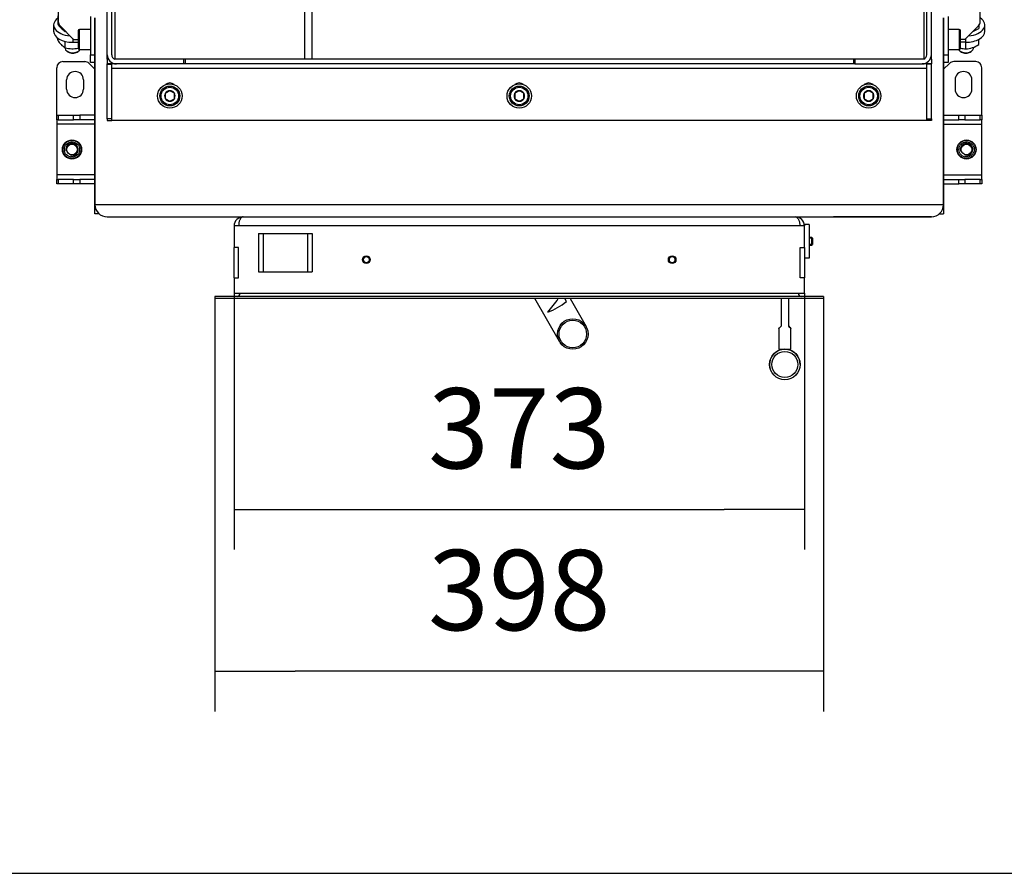
# Model space of a CAD drawing. Units: millimetres. Extents: x 0 to 846, y 594 to 1188.
# Drawn here: x 516 to 580, y 594 to 650 of the extents above; entities that cross this region are included whole.
import ezdxf

# ---------------------------------------------------------------- set-up
doc = ezdxf.new("R2010")
doc.units = ezdxf.units.MM
for name, color, linetype in [('Default', 7, 'Continuous'), ('H01-012-0', 7, 'Continuous'), ('H04-102-0', 7, 'Continuous'), ('H05-154-0', 7, 'Continuous'), ('H08-038-0', 7, 'Continuous'), ('H08-068-1', 7, 'Continuous'), ('H30-004-2', 7, 'Continuous'), ('H30-006-2', 7, 'Continuous'), ('H30-007-2', 7, 'Continuous'), ('H30-009-2', 7, 'Continuous'), ('H30-015-0', 7, 'Continuous'), ('H30-027-2', 7, 'Continuous'), ('H30-029L-2', 7, 'Continuous'), ('H30-029R-2', 7, 'Continuous'), ('H30-033-2', 7, 'Continuous'), ('H30-034-2', 7, 'Continuous'), ('H30-053-1', 7, 'Continuous'), ('H30-054-0', 7, 'Continuous'), ('H30-059-0', 7, 'Continuous'), ('H30-061-0', 7, 'Continuous'), ('HD-022-0', 7, 'Continuous'), ('HT-189-2', 7, 'Continuous'), ('HT-212-1', 7, 'Continuous'), ('HZ-031-0', 7, 'Continuous'), ('HZ-331-0', 7, 'Continuous'), ('HZ-332-0', 7, 'Continuous'), ('HZ-333R-0', 7, 'Continuous'), ('HZ-406-0', 7, 'Continuous'), ('HZ-407-0', 7, 'Continuous'), ('HZ-409-0', 7, 'Continuous'), ('NAVAROVACI_MATIC', 7, 'Continuous'), ('NUT_DIN_934_1987', 7, 'Continuous'), ('SCREW_DIN_912_M8', 7, 'Continuous'), ('SCREW_DIN_933_M1', 7, 'Continuous'), ('SCREW_ISO_7380_M', 7, 'Continuous'), ('WASHER_DIN_125_1', 7, 'Continuous')]:
    doc.layers.add(name, color=color, linetype=linetype)
doc.styles.add('SEACAD_Arial', font='ARIALN.TTF', dxfattribs={"width": 0.83})
doc.dimstyles.new('ISO', dxfattribs={"dimtxt": 5.25, "dimasz": 5.25, "dimexe": 2.625, "dimexo": 0, "dimgap": 2.625, "dimtad": 1, "dimlfac": 10, "dimtxsty": 'SEACAD_Arial', "dimblk1": '_SE_FILLED', "dimblk2": '_SE_FILLED', "dimsah": 1, "dimcen": 2.625, "dimadec": 0, "dimazin": 0, "dimtfac": 1, "dimtmove": 0, "dimatfit": 3, "dimfxl": 0, "dimtolj": 1, "dimarcsym": 0})

# ---------------------------------------------------------------- blocks, each defined once
blk = doc.blocks.new('SE26')
at = {"layer": 'H01-012-0', "color": 7, "linetype": 'Continuous'}
for radius in [1, 0.9]:
    blk.add_circle((552.154, 629.261), radius, dxfattribs=at)
at = {"layer": 'H04-102-0', "color": 7, "linetype": 'Continuous'}
for p, q in [((551.288, 628.761), (549.664, 631.573)), ((551.735, 631.386), (551.627, 631.573)), ((551.974, 631.573), (553.02, 629.761))]:
    blk.add_line(p, q, dxfattribs=at)
for centre, radius, start, end in [((542.969, 637.239), 10, 319.05772, 325.48998), ((548.654, 635.323), 5, 291.95219, 308.04789)]:
    blk.add_arc(centre, radius, start, end, dxfattribs=at)
at = {"layer": 'H05-154-0', "color": 7, "linetype": 'Continuous'}
for p, q in [((531.604, 635.823), (531.904, 635.823)), ((531.604, 635.823), (531.604, 633.323)), ((531.904, 635.823), (534.804, 635.823)), ((531.904, 635.823), (531.904, 633.323)), ((534.804, 635.823), (535.104, 635.823)), ((534.804, 635.823), (534.804, 633.323)), ((535.104, 635.823), (535.104, 633.323)), ((531.604, 633.323), (531.904, 633.323)), ((531.904, 633.323), (534.804, 633.323)), ((534.804, 633.323), (535.104, 633.323))]:
    blk.add_line(p, q, dxfattribs=at)
at = {"layer": 'H08-038-0', "color": 7, "linetype": 'Continuous'}
for p, q in [((567.304, 636.423), (567.304, 636.323)), ((567.604, 636.423), (567.304, 636.423)), ((567.604, 636.423), (567.604, 634.223)), ((567.604, 634.223), (567.304, 634.223))]:
    blk.add_line(p, q, dxfattribs=at)
at = {"layer": 'H08-068-1', "color": 7, "linetype": 'Continuous'}
for p, q in [((567.775, 635.573), (567.604, 635.573)), ((567.775, 635.573), (567.775, 635.073)), ((567.824, 635.524), (567.775, 635.573)), ((567.824, 635.524), (567.604, 635.524)), ((567.824, 635.122), (567.604, 635.122)), ((567.604, 635.073), (567.775, 635.073)), ((567.775, 635.073), (567.824, 635.122)), ((567.824, 635.524), (567.824, 635.122))]:
    blk.add_line(p, q, dxfattribs=at)
at = {"layer": 'H30-004-2', "color": 7, "linetype": 'Continuous'}
for p, q in [((520.904, 637.723), (520.904, 649.923)), ((576.404, 637.723), (576.404, 649.923)), ((520.904, 637.723), (576.404, 637.723)), ((521.704, 636.923), (575.604, 636.923))]:
    blk.add_line(p, q, dxfattribs=at)
for centre, start, end in [((521.704, 637.723), 180, 270), ((575.604, 637.723), 270, 0)]:
    blk.add_arc(centre, 0.8, start, end, dxfattribs=at)
at = {"layer": 'H30-006-2', "color": 7, "linetype": 'Continuous'}
for p, q in [((520.904, 649.923), (520.904, 637.723)), ((521.704, 636.923), (528.104, 636.923))]:
    blk.add_line(p, q, dxfattribs=at)
blk.add_arc((521.704, 637.723), 0.8, 180, 270, dxfattribs=at)
at = {"layer": 'H30-007-2', "color": 7, "linetype": 'Continuous'}
for p, q in [((576.404, 649.923), (576.404, 637.723)), ((575.604, 636.923), (569.204, 636.923))]:
    blk.add_line(p, q, dxfattribs=at)
blk.add_arc((575.604, 637.723), 0.8, 270, 0, dxfattribs=at)
at = {"layer": 'H30-009-2', "color": 7, "linetype": 'Continuous'}
for p, q in [((520.904, 637.123), (520.904, 637.723)), ((576.404, 637.723), (576.404, 637.123)), ((521.175, 637.123), (520.904, 637.123)), ((576.133, 637.123), (576.404, 637.123))]:
    blk.add_line(p, q, dxfattribs=at)
at = {"layer": 'H30-015-0', "color": 7, "linetype": 'Continuous'}
for p, q in [((518.404, 643.573), (518.404, 646.673)), ((518.804, 647.073), (520.238, 647.073)), ((520.521, 646.956), (520.904, 646.573)), ((576.787, 646.956), (576.404, 646.573)), ((578.504, 647.073), (577.069, 647.073)), ((578.904, 643.573), (578.904, 646.673)), ((519.054, 645.273), (519.054, 645.873)), ((520.154, 645.873), (520.154, 645.273)), ((577.154, 645.873), (577.154, 645.273)), ((578.254, 645.273), (578.254, 645.873))]:
    blk.add_line(p, q, dxfattribs=at)
for centre, radius, start, end in [((518.804, 646.673), 0.4, 90, 180), ((520.238, 646.673), 0.4, 45, 90), ((577.069, 646.673), 0.4, 90, 135), ((578.504, 646.673), 0.4, 0, 90), ((519.604, 645.873), 0.55, 0, 180), ((577.704, 645.873), 0.55, 0, 180), ((519.604, 645.273), 0.55, 180, 0), ((577.704, 645.273), 0.55, 180, 0)]:
    blk.add_arc(centre, radius, start, end, dxfattribs=at)
at = {"layer": 'H30-027-2', "color": 7, "linetype": 'Continuous'}
for p, q in [((521.784, 647.223), (521.704, 647.223)), ((521.704, 647.223), (521.704, 646.923)), ((575.604, 647.223), (575.523, 647.223)), ((575.604, 647.223), (575.604, 646.923)), ((522.304, 646.923), (521.704, 646.923)), ((575.304, 646.623), (522.004, 646.623)), ((526.804, 646.923), (526.704, 646.923)), ((570.604, 646.923), (570.504, 646.923)), ((575.604, 646.923), (575.004, 646.923)), ((575.304, 643.223), (522.004, 643.223))]:
    blk.add_line(p, q, dxfattribs=at)
for centre in [(525.804, 645.223), (548.654, 645.223), (571.504, 645.223)]:
    blk.add_arc(centre, 0.45, 50.42878, 129.57122, dxfattribs=at)
at = {"layer": 'H30-029L-2', "color": 7, "linetype": 'Continuous'}
for p, q in [((521.704, 647.523), (521.704, 653.623)), ((522.004, 647.523), (522.004, 653.623)), ((521.704, 647.248), (521.704, 647.523)), ((521.771, 647.248), (521.704, 647.248)), ((521.704, 647.223), (521.704, 647.248)), ((526.704, 647.223), (526.704, 646.923)), ((521.704, 646.898), (521.704, 646.923)), ((521.704, 643.337), (521.704, 646.898)), ((521.704, 646.898), (522.004, 646.898)), ((522.004, 646.923), (522.004, 646.898)), ((522.004, 643.337), (522.004, 646.898)), ((526.704, 646.923), (522.304, 646.923)), ((522.004, 643.337), (521.704, 643.337)), ((521.704, 643.337), (521.704, 643.223)), ((522.004, 643.223), (522.004, 643.337)), ((521.704, 643.223), (522.004, 643.223))]:
    blk.add_line(p, q, dxfattribs=at)
for radius, end in [(0.6, 270), (0.3, 250.52878)]:
    blk.add_arc((522.304, 647.523), radius, 180, end, dxfattribs=at)
at = {"layer": 'H30-029R-2', "color": 7, "linetype": 'Continuous'}
for p, q in [((575.304, 647.523), (575.304, 653.623)), ((575.604, 647.523), (575.604, 653.623)), ((570.604, 647.223), (570.604, 646.923)), ((575.537, 647.248), (575.604, 647.248)), ((575.604, 647.248), (575.604, 647.523)), ((575.604, 647.223), (575.604, 647.248)), ((570.604, 646.923), (575.004, 646.923)), ((575.304, 646.923), (575.304, 646.898)), ((575.304, 643.337), (575.304, 646.898)), ((575.604, 646.898), (575.304, 646.898)), ((575.604, 646.898), (575.604, 646.923)), ((575.604, 643.337), (575.604, 646.898)), ((575.304, 643.337), (575.604, 643.337)), ((575.304, 643.223), (575.304, 643.337)), ((575.604, 643.337), (575.604, 643.223)), ((575.604, 643.223), (575.304, 643.223))]:
    blk.add_line(p, q, dxfattribs=at)
for radius, start in [(0.6, 270), (0.3, 289.47122)]:
    blk.add_arc((575.004, 647.523), radius, start, 0, dxfattribs=at)
at = {"layer": 'H30-033-2', "color": 7, "linetype": 'Continuous'}
for p, q in [((520.604, 650.023), (520.604, 647.523)), ((576.704, 650.023), (576.704, 647.523)), ((520.604, 647.023), (520.604, 647.523)), ((520.604, 647.523), (520.904, 647.523)), ((576.404, 647.523), (576.704, 647.523)), ((576.704, 647.523), (576.704, 647.023)), ((520.904, 647.023), (520.604, 647.023)), ((576.704, 647.023), (576.404, 647.023))]:
    blk.add_line(p, q, dxfattribs=at)
at = {"layer": 'H30-034-2', "color": 7, "linetype": 'Continuous'}
for p, q in [((518.504, 653.423), (518.504, 649.689)), ((578.804, 649.689), (578.804, 653.423)), ((518.621, 649.406), (519.504, 648.523)), ((577.804, 648.523), (578.687, 649.406)), ((519.504, 648.523), (519.804, 648.523)), ((577.804, 648.523), (577.504, 648.523))]:
    blk.add_line(p, q, dxfattribs=at)
for centre, start, end in [((518.904, 649.689), 180, 225), ((578.404, 649.689), 315, 0)]:
    blk.add_arc(centre, 0.4, start, end, dxfattribs=at)
at = {"layer": 'H30-053-1', "color": 7, "linetype": 'Continuous'}
for p, q in [((526.804, 647.223), (526.804, 646.923)), ((535.104, 647.223), (534.604, 647.223)), ((570.504, 647.223), (570.504, 646.923)), ((570.504, 646.923), (526.804, 646.923))]:
    blk.add_line(p, q, dxfattribs=at)
at = {"layer": 'H30-054-0', "color": 7, "linetype": 'Continuous'}
for p, q in [((518.404, 643.273), (518.404, 643.573)), ((518.404, 643.573), (518.501, 643.573)), ((518.501, 643.573), (519.504, 643.573)), ((518.501, 643.573), (518.501, 643.273)), ((519.504, 643.273), (519.504, 643.573)), ((519.504, 643.573), (519.907, 643.573)), ((520.904, 643.573), (519.907, 643.573)), ((519.907, 643.573), (519.907, 643.273)), ((576.404, 643.573), (577.401, 643.573)), ((577.401, 643.273), (577.401, 643.573)), ((577.401, 643.573), (577.804, 643.573)), ((577.804, 643.573), (578.807, 643.573)), ((577.804, 643.573), (577.804, 643.273)), ((578.807, 643.573), (578.904, 643.573)), ((578.807, 643.273), (578.807, 643.573)), ((578.904, 643.573), (578.904, 643.273)), ((518.404, 643.273), (518.404, 642.973)), ((518.501, 643.273), (518.404, 643.273)), ((520.904, 642.973), (518.404, 642.973)), ((518.404, 642.973), (518.404, 639.673)), ((518.501, 643.273), (519.504, 643.273)), ((519.907, 643.273), (519.504, 643.273)), ((520.904, 643.273), (519.907, 643.273)), ((576.404, 643.273), (577.401, 643.273)), ((576.404, 642.973), (578.904, 642.973)), ((577.804, 643.273), (577.401, 643.273)), ((577.804, 643.273), (578.807, 643.273)), ((578.904, 643.273), (578.807, 643.273)), ((578.904, 642.973), (578.904, 643.273)), ((578.904, 639.673), (578.904, 642.973)), ((520.904, 639.673), (518.404, 639.673)), ((518.404, 639.673), (518.404, 639.373)), ((576.404, 639.673), (578.904, 639.673)), ((578.904, 639.373), (578.904, 639.673)), ((518.404, 639.373), (518.501, 639.373)), ((518.404, 639.073), (518.404, 639.373)), ((518.501, 639.073), (518.404, 639.073)), ((519.504, 639.373), (518.501, 639.373)), ((518.501, 639.373), (518.501, 639.073)), ((519.504, 639.073), (518.501, 639.073)), ((519.504, 639.073), (519.504, 639.373)), ((519.504, 639.373), (519.907, 639.373)), ((519.907, 639.073), (519.504, 639.073)), ((520.904, 639.373), (519.907, 639.373)), ((519.907, 639.373), (519.907, 639.073)), ((520.904, 639.073), (519.907, 639.073)), ((576.404, 639.373), (577.401, 639.373)), ((576.404, 639.073), (577.401, 639.073)), ((577.401, 639.373), (577.804, 639.373)), ((577.401, 639.073), (577.401, 639.373)), ((577.804, 639.073), (577.401, 639.073)), ((578.807, 639.373), (577.804, 639.373)), ((577.804, 639.373), (577.804, 639.073)), ((578.807, 639.073), (577.804, 639.073)), ((578.807, 639.073), (578.807, 639.373)), ((578.807, 639.373), (578.904, 639.373)), ((578.904, 639.073), (578.807, 639.073)), ((578.904, 639.373), (578.904, 639.073))]:
    blk.add_line(p, q, dxfattribs=at)
for centre in [(519.404, 641.323), (577.904, 641.323)]:
    blk.add_circle(centre, 0.625, dxfattribs=at)
at = {"layer": 'H30-059-0', "color": 7, "linetype": 'Continuous'}
for p, q in [((518.204, 649.465), (518.204, 649.055)), ((579.104, 649.055), (579.104, 649.465)), ((519.454, 648.573), (519.454, 648.338)), ((577.854, 648.338), (577.854, 648.573)), ((519.454, 648.338), (519.804, 648.338)), ((577.854, 648.338), (577.504, 648.338))]:
    blk.add_line(p, q, dxfattribs=at)
for centre, major_axis, start_param, end_param in [((519.454, 649.465), (1.25, 0), 2.473809, 4.566027), ((577.854, 649.465), (-1.25, 0), 1.717159, 3.849076), ((519.454, 649.055), (1.25, 0), 3.141593, 4.712389), ((577.854, 649.055), (-1.25, 0), 1.570796, 3.141593)]:
    blk.add_ellipse(centre, major_axis=major_axis, ratio=0.573576, start_param=start_param, end_param=end_param, dxfattribs=at)
at = {"layer": 'H30-061-0', "color": 7, "linetype": 'Continuous'}
for p, q in [((518.954, 647.96), (518.954, 647.936)), ((578.359, 647.936), (578.359, 648.01)), ((519.097, 647.735), (519.168, 647.694)), ((519.739, 647.694), (519.811, 647.735)), ((577.502, 647.735), (577.573, 647.694)), ((578.144, 647.694), (578.216, 647.735))]:
    blk.add_line(p, q, dxfattribs=at)
for centre, major_axis, start_param, end_param in [((519.454, 647.936), (-0.5, 0), 0, 2.920049), ((577.859, 647.936), (-0.5, 0), 0.221727, 3.141593), ((519.454, 647.854), (-0.4, 0), 0.775688, 2.365905), ((577.859, 647.854), (0.4, 0), 3.917281, 5.507497)]:
    blk.add_ellipse(centre, major_axis=major_axis, ratio=0.573576, start_param=start_param, end_param=end_param, dxfattribs=at)
at = {"layer": 'HD-022-0', "color": 7, "linetype": 'Continuous'}
for p, q in [((530.304, 636.323), (530.004, 636.323)), ((530.004, 636.323), (530.004, 634.923)), ((567.004, 636.323), (530.304, 636.323)), ((567.304, 636.323), (567.004, 636.323)), ((567.304, 634.923), (567.304, 636.323)), ((530.004, 632.923), (530.004, 634.923)), ((530.284, 634.923), (530.004, 634.923)), ((530.284, 632.923), (530.284, 634.923)), ((567.024, 634.923), (567.304, 634.923)), ((567.024, 632.923), (567.024, 634.923)), ((567.304, 634.923), (567.304, 632.923)), ((530.004, 632.923), (530.004, 631.923)), ((530.004, 632.923), (530.284, 632.923)), ((567.304, 632.923), (567.024, 632.923)), ((567.304, 631.923), (567.304, 632.923)), ((530.004, 631.923), (567.304, 631.923))]:
    blk.add_line(p, q, dxfattribs=at)
for centre, start, end in [((530.604, 636.323), 90, 180), ((566.704, 636.323), 0, 90)]:
    blk.add_arc(centre, 0.6, start, end, dxfattribs=at)
for points in [[(530.604, 636.923), (530.614, 636.923), (530.594, 636.923), (530.588, 636.922), (530.42, 636.905), (530.304, 636.66), (530.304, 636.323)], [(566.704, 636.923), (566.693, 636.923), (566.714, 636.923), (566.719, 636.922), (566.888, 636.905), (567.004, 636.66), (567.004, 636.323)]]:
    blk.add_rational_spline(points, [1, 0.999775002455, 0.999775002455, 1, 0.816825105334, 0.816825105334, 1], degree=3, knots=[0, 0, 0, 0, 0.5, 0.5, 0.5, 1, 1, 1, 1], dxfattribs=at)
at = {"layer": 'HT-189-2', "color": 7, "linetype": 'Continuous'}
for p, q in [((535.104, 647.223), (535.104, 702.123)), ((575.104, 702.123), (575.104, 647.223)), ((575.104, 647.223), (535.104, 647.223))]:
    blk.add_line(p, q, dxfattribs=at)
at = {"layer": 'HT-212-1', "color": 7, "linetype": 'Continuous'}
for p, q in [((522.204, 702.123), (522.204, 647.223)), ((534.604, 702.123), (534.604, 647.223)), ((534.604, 647.223), (522.204, 647.223))]:
    blk.add_line(p, q, dxfattribs=at)
at = {"layer": 'HZ-031-0', "color": 7, "linetype": 'Continuous'}
for p, q in [((565.774, 631.573), (565.774, 629.773)), ((566.274, 629.773), (566.274, 631.573)), ((565.774, 629.773), (565.774, 629.773)), ((566.274, 629.773), (566.274, 629.773)), ((565.624, 629.623), (565.624, 628.273)), ((566.424, 628.273), (566.424, 629.623)), ((565.674, 628.273), (565.674, 628.212)), ((566.374, 628.212), (566.374, 628.273))]:
    blk.add_line(p, q, dxfattribs=at)
for centre, major_axis, ratio, start_param, end_param in [((566.024, 630.023), (0.4, 0.4), 0.000008, 2.245919, 4.037249), ((566.024, 630.023), (-0.4, 0.4), 0.000008, 2.245936, 4.037266), ((566.024, 628.273), (-0.4, 0), 0.000017, 0, 3.141593)]:
    blk.add_ellipse(centre, major_axis=major_axis, ratio=ratio, start_param=start_param, end_param=end_param, dxfattribs=at)
at = {"layer": 'HZ-331-0', "color": 7, "linetype": 'Continuous'}
blk.add_line((528.754, 631.723), (528.754, 631.573), dxfattribs=at)
blk.add_arc((530.204, 631.923), 0.2, 270, 0, dxfattribs=at)
at = {"layer": 'HZ-332-0', "color": 7, "linetype": 'Continuous'}
blk.add_line((568.554, 631.723), (568.554, 631.573), dxfattribs=at)
blk.add_arc((567.104, 631.923), 0.2, 180, 270, dxfattribs=at)
at = {"layer": 'HZ-333R-0', "color": 7, "linetype": 'Continuous'}
for p, q in [((568.554, 631.723), (528.754, 631.723)), ((528.754, 631.723), (528.754, 631.573)), ((568.554, 631.723), (568.554, 631.573)), ((568.554, 631.573), (528.754, 631.573))]:
    blk.add_line(p, q, dxfattribs=at)
for centre, start, end in [((530.204, 631.923), 270, 0), ((567.104, 631.923), 180, 270)]:
    blk.add_arc(centre, 0.2, start, end, dxfattribs=at)
at = {"layer": 'HZ-406-0', "color": 7, "linetype": 'Continuous'}
for p, q in [((565.024, 627.273), (565.024, 627.273)), ((567.024, 627.273), (567.024, 627.273))]:
    blk.add_line(p, q, dxfattribs=at)
for radius in [1, 0.85]:
    blk.add_circle((566.024, 627.273), radius, dxfattribs=at)
for start, end in [(110.48634, 180.00034), (69.51241, 110.48565), (0.00034, 69.51171)]:
    blk.add_arc((566.024, 627.273), 1, start, end, dxfattribs=at)
at = {"layer": 'HZ-407-0', "color": 7, "linetype": 'Continuous'}
for start, end in [(167.24245, 180.00034), (178.54886, 180.00034), (0.00034, 4.11698), (0.00034, 1.6511)]:
    blk.add_arc((566.024, 627.273), 1, start, end, dxfattribs=at)
at = {"layer": 'HZ-409-0', "color": 7, "linetype": 'Continuous'}
blk.add_open_spline([(565.024, 627.297), (565.022, 627.222), (565.031, 627.127), (565.053, 627.034), (565.058, 627.014)], degree=3, knots=[0.50133915, 0.50133915, 0.50133915, 0.50133915, 0.57406722, 0.59427927, 0.59427927, 0.59427927, 0.59427927], dxfattribs=at)
at = {"layer": 'NAVAROVACI_MATIC', "color": 7, "linetype": 'Continuous'}
for centre in [(519.404, 641.323), (577.904, 641.323)]:
    blk.add_circle(centre, 0.6, dxfattribs=at)
at = {"layer": 'NUT_DIN_934_1987', "color": 7, "linetype": 'Continuous'}
for p, q in [((518.472, 650.057), (518.472, 649.528)), ((578.709, 649.43), (578.709, 649.246)), ((518.472, 648.463), (518.472, 648.611)), ((518.963, 649.064), (518.963, 649.04)), ((578.709, 648.181), (578.709, 648.532)), ((518.963, 647.975), (518.963, 648.396)), ((577.859, 647.9), (577.859, 648.338))]:
    blk.add_line(p, q, dxfattribs=at)
for centre, radius, start, end in [((519.671, 650.244), 1.397, 210.85076, 239.52498), ((577.76, 650.687), 1.725, 290.33169, 303.36656), ((519.631, 649.138), 1.341, 210.23647, 240.13926), ((519.454, 650.964), 1.985, 255.68984, 256.51424), ((519.454, 649.899), 1.985, 255.68984, 280.22609), ((577.957, 649.622), 1.725, 255.40482, 266.72152), ((577.752, 649.646), 1.749, 273.49142, 303.15362)]:
    blk.add_arc(centre, radius, start, end, dxfattribs=at)
at = {"layer": 'SCREW_DIN_912_M8', "color": 7, "linetype": 'Continuous'}
for p, q in [((519.804, 649.093), (519.804, 647.953)), ((519.884, 647.873), (519.884, 649.173)), ((520.604, 649.173), (519.884, 649.173)), ((577.424, 649.173), (576.704, 649.173)), ((577.424, 649.173), (577.424, 647.873)), ((577.504, 647.953), (577.504, 649.093)), ((519.884, 647.873), (520.604, 647.873)), ((576.704, 647.873), (577.424, 647.873)), ((525.504, 644.996), (525.51, 645)), ((525.504, 644.989), (525.504, 644.996)), ((525.504, 644.989), (525.504, 644.657)), ((525.504, 644.65), (525.504, 644.657)), ((525.51, 644.646), (525.504, 644.65)), ((525.798, 645.166), (525.51, 645)), ((525.51, 644.646), (525.798, 644.48)), ((525.798, 645.166), (525.804, 645.17)), ((525.804, 645.17), (525.81, 645.166)), ((526.098, 645), (525.81, 645.166)), ((525.81, 644.48), (526.098, 644.646)), ((526.098, 645), (526.104, 644.996)), ((526.104, 644.65), (526.098, 644.646)), ((526.104, 644.996), (526.104, 644.989)), ((526.104, 644.657), (526.104, 644.989)), ((526.104, 644.657), (526.104, 644.65)), ((548.354, 644.996), (548.36, 645)), ((548.354, 644.989), (548.354, 644.996)), ((548.354, 644.989), (548.354, 644.657)), ((548.354, 644.65), (548.354, 644.657)), ((548.36, 644.646), (548.354, 644.65)), ((548.648, 645.166), (548.36, 645)), ((548.36, 644.646), (548.648, 644.48)), ((548.648, 645.166), (548.654, 645.17)), ((548.654, 645.17), (548.66, 645.166)), ((548.948, 645), (548.66, 645.166)), ((548.66, 644.48), (548.948, 644.646)), ((548.948, 645), (548.954, 644.996)), ((548.954, 644.65), (548.948, 644.646)), ((548.954, 644.996), (548.954, 644.989)), ((548.954, 644.657), (548.954, 644.989)), ((548.954, 644.657), (548.954, 644.65)), ((571.204, 644.996), (571.21, 645)), ((571.204, 644.989), (571.204, 644.996)), ((571.204, 644.989), (571.204, 644.657)), ((571.204, 644.65), (571.204, 644.657)), ((571.21, 644.646), (571.204, 644.65)), ((571.498, 645.166), (571.21, 645)), ((571.21, 644.646), (571.498, 644.48)), ((571.498, 645.166), (571.504, 645.17)), ((571.504, 645.17), (571.51, 645.166)), ((571.798, 645), (571.51, 645.166)), ((571.51, 644.48), (571.798, 644.646)), ((571.798, 645), (571.804, 644.996)), ((571.804, 644.65), (571.798, 644.646)), ((571.804, 644.996), (571.804, 644.989)), ((571.804, 644.657), (571.804, 644.989)), ((571.804, 644.657), (571.804, 644.65)), ((525.804, 644.477), (525.798, 644.48)), ((525.81, 644.48), (525.804, 644.477)), ((548.654, 644.477), (548.648, 644.48)), ((548.66, 644.48), (548.654, 644.477)), ((571.504, 644.477), (571.498, 644.48)), ((571.51, 644.48), (571.504, 644.477))]:
    blk.add_line(p, q, dxfattribs=at)
for centre, radius in [((525.804, 644.823), 0.65), ((525.804, 644.823), 0.57), ((548.654, 644.823), 0.65), ((548.654, 644.823), 0.57), ((571.504, 644.823), 0.65), ((571.504, 644.823), 0.57)]:
    blk.add_circle(centre, radius, dxfattribs=at)
for centre, radius, start, end in [((519.884, 649.093), 0.08, 90, 180), ((577.424, 649.093), 0.08, 0, 90), ((519.884, 647.953), 0.08, 180, 270), ((577.424, 647.953), 0.08, 270, 0), ((525.804, 644.823), 0.343, 151.00187, 208.99813), ((525.804, 644.823), 0.343, 91.00187, 148.99813), ((525.804, 644.823), 0.343, 211.00187, 268.99813), ((525.804, 644.823), 0.343, 31.00187, 88.99813), ((525.804, 644.823), 0.343, 271.00187, 328.99813), ((525.804, 644.823), 0.343, 331.00187, 28.99813), ((548.654, 644.823), 0.343, 151.00187, 208.99813), ((548.654, 644.823), 0.343, 91.00187, 148.99813), ((548.654, 644.823), 0.343, 211.00187, 268.99813), ((548.654, 644.823), 0.343, 31.00187, 88.99813), ((548.654, 644.823), 0.343, 271.00187, 328.99813), ((548.654, 644.823), 0.343, 331.00187, 28.99813), ((571.504, 644.823), 0.343, 151.00187, 208.99813), ((571.504, 644.823), 0.343, 91.00187, 148.99813), ((571.504, 644.823), 0.343, 211.00187, 268.99813), ((571.504, 644.823), 0.343, 31.00187, 88.99813), ((571.504, 644.823), 0.343, 271.00187, 328.99813), ((571.504, 644.823), 0.343, 331.00187, 28.99813)]:
    blk.add_arc(centre, radius, start, end, dxfattribs=at)
at = {"layer": 'SCREW_DIN_933_M1', "color": 7, "linetype": 'Continuous'}
for centre, radius in [((519.404, 641.323), 0.5), ((519.404, 641.323), 0.35), ((577.904, 641.323), 0.5), ((577.904, 641.323), 0.35)]:
    blk.add_circle(centre, radius, dxfattribs=at)
for centre in [(519.404, 641.323), (577.904, 641.323)]:
    blk.add_arc(centre, 0.408, 255, 195, dxfattribs=at)
at = {"layer": 'SCREW_ISO_7380_M', "color": 7, "linetype": 'Continuous'}
for centre, radius in [((538.654, 634.123), 0.25), ((538.654, 634.123), 0.201), ((558.654, 634.123), 0.25), ((558.654, 634.123), 0.201)]:
    blk.add_circle(centre, radius, dxfattribs=at)
for centre in [(538.654, 634.123), (558.654, 634.123)]:
    blk.add_arc(centre, 0.201, 255, 195, dxfattribs=at)
at = {"layer": 'WASHER_DIN_125_1', "color": 7, "linetype": 'Continuous'}
for centre in [(525.804, 644.823), (548.654, 644.823), (571.504, 644.823)]:
    blk.add_circle(centre, 0.8, dxfattribs=at)
blk = doc.blocks.new('_SE_FILLED')
at = {"color": 0}
blk.add_line((0, 0), (-1, 0), dxfattribs=at)
blk.add_solid([(0, 0), (-1, -0.1665), (-1, 0.1665), (0, 0)], dxfattribs=at)
blk = doc.blocks.new('DMBLK66')
at = {"layer": 'Default', "color": 0, "linetype": 'Continuous', "lineweight": -2}
for p, q in [((528.754, 631.573), (528.754, 604.588)), ((568.554, 631.573), (568.554, 604.588)), ((563.304, 607.213), (534.004, 607.213))]:
    blk.add_line(p, q, dxfattribs=at)
at = {"layer": 'Defpoints', "color": 0}
for p in [(528.754, 631.573), (568.554, 631.573), (528.754, 607.213)]:
    blk.add_point(p, dxfattribs=at)
at = {"layer": 'Default', "color": 0, "lineweight": -2, "xscale": 5.25, "yscale": 5.25, "zscale": 5.25, "rotation": 180}
blk.add_blockref('_SE_FILLED', (528.754, 607.213), dxfattribs=at)
at = {"layer": 'Default', "color": 0, "lineweight": -2, "xscale": 5.25, "yscale": 5.25, "zscale": 5.25}
blk.add_blockref('_SE_FILLED', (568.554, 607.213), dxfattribs=at)
at = {"layer": 'Default', "color": 0, "insert": (548.654, 612.518), "char_height": 5.25, "attachment_point": 5, "style": 'SEACAD_Arial'}
blk.add_mtext('\\A1;\\A1;398', dxfattribs=at)
blk = doc.blocks.new('DMBLK67')
at = {"layer": 'Default', "color": 0, "linetype": 'Continuous', "lineweight": -2}
for p, q in [((530.004, 631.923), (530.004, 615.164)), ((567.304, 631.923), (567.304, 615.164)), ((535.254, 617.789), (562.054, 617.789))]:
    blk.add_line(p, q, dxfattribs=at)
at = {"layer": 'Defpoints', "color": 0}
for p in [(530.004, 631.923), (567.304, 631.923), (567.304, 617.789)]:
    blk.add_point(p, dxfattribs=at)
at = {"layer": 'Default', "color": 0, "lineweight": -2, "xscale": 5.25, "yscale": 5.25, "zscale": 5.25, "rotation": 180}
blk.add_blockref('_SE_FILLED', (530.004, 617.789), dxfattribs=at)
at = {"layer": 'Default', "color": 0, "lineweight": -2, "xscale": 5.25, "yscale": 5.25, "zscale": 5.25}
blk.add_blockref('_SE_FILLED', (567.304, 617.789), dxfattribs=at)
at = {"layer": 'Default', "color": 0, "insert": (548.654, 623.094), "char_height": 5.25, "attachment_point": 5, "style": 'SEACAD_Arial'}
blk.add_mtext('\\A1;\\A1;373', dxfattribs=at)
blk = doc.blocks.new('RÁMEČEK_VÝKRESU_A3')
at = {"layer": 'Default', "color": 7, "linetype": 'Continuous'}
blk.add_line((0, 0), (420, 0), dxfattribs=at)

msp = doc.modelspace()

# ---------------------------------------------------------------- block references
at = {"layer": 'Default', "color": 7}
msp.add_blockref('RÁMEČEK_VÝKRESU_A3', (420, 594), dxfattribs=at)
at = {"layer": 'Default'}
msp.add_blockref('SE26', (0, 0), dxfattribs=at)

# ---------------------------------------------------------------- dimensions: what is measured, and where the dimension line sits
at = {"layer": 'Default', "color": 7, "linetype": 'Continuous'}
dim = msp.add_linear_dim(base=(567.3038, 617.789), p1=(530.0038, 631.9232), p2=(567.3038, 631.9232), angle=0, text='\\A1;<>', dimstyle='ISO', dxfattribs=at)
dim.commit()
dim.dimension.update_dxf_attribs({"geometry": 'DMBLK67', "text_midpoint": (548.6538, 617.789), "dimtype": 161})
dim = msp.add_linear_dim(base=(528.7538, 607.2127), p1=(568.5538, 631.5732), p2=(528.7538, 631.5732), text='\\A1;<>', dimstyle='ISO', dxfattribs=at)
dim.commit()
dim.dimension.update_dxf_attribs({"geometry": 'DMBLK66', "text_midpoint": (548.6538, 607.2127), "dimtype": 160})

doc.saveas('drawing.dxf')
